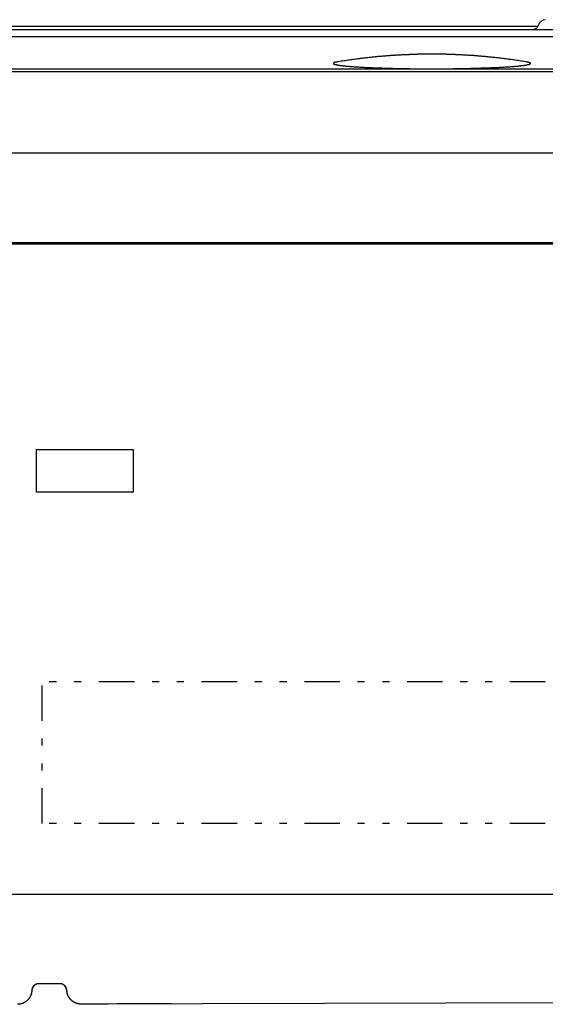
# Model space of a CAD drawing. Extents: x 36 to 406, y 33 to 265.
# Drawn here: x 131 to 138, y 74 to 88 of the extents above; entities that cross this region are included whole.
import ezdxf

# ---------------------------------------------------------------- set-up
doc = ezdxf.new("R2010")
doc.units = 0
doc.linetypes.add('DIVIDE', pattern=[1.25, 0.5, -0.25, 0, -0.25, 0, -0.25])
doc.layers.get('0').update_dxf_attribs({"linetype": 'CONTINUOUS'})

msp = doc.modelspace()

# ---------------------------------------------------------------- linework, layer by layer
at = {"linetype": 'CONTINUOUS'}
for p, q in [((109.624, 88.149), (138.121, 88.149)), ((138.12, 88.147), (138.114, 88.137)), ((138.125, 88.159), (138.12, 88.147)), ((138.128, 88.167), (138.125, 88.159)), ((163.624, 88.097), (54.624, 88.097)), ((138.063, 88.099), (138.055, 88.097)), ((138.072, 88.103), (138.063, 88.099)), ((138.081, 88.107), (138.072, 88.103)), ((138.09, 88.113), (138.081, 88.107)), ((138.098, 88.12), (138.09, 88.113)), ((138.107, 88.128), (138.098, 88.12)), ((138.114, 88.137), (138.107, 88.128)), ((163.584, 87.995), (54.664, 87.995)), ((52.339, 87.506), (165.909, 87.506)), ((54.624, 87.547), (163.624, 87.547)), ((52.324, 86.36), (165.924, 86.36)), ((168.888, 85.089), (49.36, 85.089)), ((159.604, 85.069), (58.644, 85.069)), ((131.041, 81.569), (131.041, 82.169)), ((131.041, 82.169), (132.407, 82.169)), ((132.407, 82.169), (132.407, 81.569)), ((132.407, 81.569), (131.041, 81.569)), ((168.924, 75.889), (49.324, 75.889)), ((130.976, 74.53), (130.974, 74.507)), ((131.372, 74.627), (131.076, 74.627)), ((131.475, 74.506), (131.472, 74.531)), ((131.672, 74.34), (131.649, 74.341)), ((138.847, 74.358), (131.672, 74.34))]:
    msp.add_line(p, q, dxfattribs=at)
at = {"linetype": 'DIVIDE'}
for p, q in [((131.124, 76.889), (131.124, 78.889)), ((141.124, 78.889), (131.124, 78.889)), ((141.124, 76.889), (131.124, 76.889))]:
    msp.add_line(p, q, dxfattribs=at)
at = {"linetype": 'CONTINUOUS'}
for points in [[(136.624, 87.752), (136.616, 87.752), (136.609, 87.752), (136.609, 87.752), (136.601, 87.752), (136.594, 87.752), (136.594, 87.752), (136.587, 87.752), (136.579, 87.752), (136.579, 87.752), (136.572, 87.752), (136.564, 87.752), (136.564, 87.752), (136.557, 87.752), (136.549, 87.752), (136.549, 87.752), (136.542, 87.752), (136.534, 87.752), (136.534, 87.752), (136.527, 87.751), (136.519, 87.751), (136.519, 87.751), (136.512, 87.751), (136.504, 87.751), (136.504, 87.751), (136.497, 87.751), (136.489, 87.751), (136.489, 87.751), (136.482, 87.751), (136.474, 87.751), (136.474, 87.751), (136.467, 87.751), (136.459, 87.75), (136.459, 87.75), (136.452, 87.75), (136.444, 87.75), (136.444, 87.75), (136.437, 87.75), (136.429, 87.75), (136.429, 87.75), (136.421, 87.75), (136.414, 87.749), (136.414, 87.749), (136.406, 87.749), (136.399, 87.749), (136.399, 87.749), (136.391, 87.749), (136.383, 87.748), (136.383, 87.748), (136.375, 87.748), (136.368, 87.748), (136.368, 87.748), (136.36, 87.748), (136.352, 87.748), (136.352, 87.748), (136.344, 87.747), (136.336, 87.747), (136.336, 87.747), (136.329, 87.747), (136.321, 87.746), (136.321, 87.746), (136.313, 87.746), (136.304, 87.746), (136.304, 87.746), (136.296, 87.745), (136.288, 87.745), (136.288, 87.745), (136.28, 87.745), (136.271, 87.744), (136.271, 87.744), (136.263, 87.744), (136.255, 87.744), (136.255, 87.744), (136.247, 87.743), (136.238, 87.743), (136.238, 87.743), (136.229, 87.743), (136.22, 87.742), (136.22, 87.742), (136.211, 87.742), (136.203, 87.741), (136.203, 87.741), (136.194, 87.741), (136.185, 87.74), (136.185, 87.74), (136.176, 87.74), (136.167, 87.739), (136.167, 87.739), (136.158, 87.739), (136.149, 87.738), (136.149, 87.738), (136.139, 87.738), (136.129, 87.737), (136.129, 87.737), (136.119, 87.737), (136.109, 87.736), (136.109, 87.736), (136.099, 87.735), (136.09, 87.735), (136.09, 87.735), (136.08, 87.734), (136.07, 87.733), (136.07, 87.733), (136.06, 87.733), (136.05, 87.732), (136.05, 87.732), (136.039, 87.731), (136.027, 87.73), (136.027, 87.73), (136.016, 87.73), (136.005, 87.729), (136.005, 87.729), (135.994, 87.728), (135.982, 87.727), (135.982, 87.727), (135.971, 87.726), (135.96, 87.725), (135.96, 87.725), (135.949, 87.724), (135.938, 87.723), (135.938, 87.723), (135.925, 87.722), (135.912, 87.721), (135.912, 87.721), (135.899, 87.72), (135.886, 87.719), (135.886, 87.719), (135.873, 87.718), (135.86, 87.717), (135.86, 87.717), (135.847, 87.715), (135.835, 87.714), (135.835, 87.714), (135.822, 87.713), (135.809, 87.712), (135.809, 87.712), (135.794, 87.71), (135.779, 87.709), (135.779, 87.709), (135.765, 87.707), (135.75, 87.705), (135.75, 87.705), (135.736, 87.704), (135.721, 87.702), (135.721, 87.702), (135.706, 87.701), (135.692, 87.699), (135.692, 87.699), (135.677, 87.697), (135.662, 87.696), (135.662, 87.696), (135.646, 87.694), (135.629, 87.692), (135.629, 87.692), (135.612, 87.689), (135.595, 87.687), (135.595, 87.687), (135.578, 87.685), (135.561, 87.683), (135.561, 87.683), (135.544, 87.681), (135.528, 87.679), (135.528, 87.679), (135.511, 87.676), (135.494, 87.674), (135.494, 87.674), (135.475, 87.671), (135.456, 87.669), (135.456, 87.669), (135.437, 87.666), (135.418, 87.663), (135.418, 87.663), (135.399, 87.66), (135.38, 87.657), (135.38, 87.657), (135.36, 87.654), (135.341, 87.651), (135.341, 87.651), (135.322, 87.648), (135.303, 87.645)], [(137.944, 87.645), (137.924, 87.649), (137.903, 87.652), (137.903, 87.652), (137.883, 87.655), (137.862, 87.658), (137.862, 87.658), (137.842, 87.661), (137.821, 87.664), (137.821, 87.664), (137.801, 87.667), (137.78, 87.67), (137.78, 87.67), (137.759, 87.673), (137.739, 87.676), (137.739, 87.676), (137.72, 87.679), (137.703, 87.681), (137.703, 87.681), (137.685, 87.683), (137.667, 87.686), (137.667, 87.686), (137.649, 87.688), (137.631, 87.69), (137.631, 87.69), (137.613, 87.692), (137.595, 87.695), (137.595, 87.695), (137.577, 87.697), (137.559, 87.699), (137.559, 87.699), (137.543, 87.701), (137.528, 87.702), (137.528, 87.702), (137.512, 87.704), (137.496, 87.706), (137.496, 87.706), (137.48, 87.707), (137.465, 87.709), (137.465, 87.709), (137.449, 87.711), (137.433, 87.712), (137.433, 87.712), (137.417, 87.714), (137.402, 87.715), (137.402, 87.715), (137.388, 87.716), (137.374, 87.718), (137.374, 87.718), (137.361, 87.719), (137.347, 87.72), (137.347, 87.72), (137.333, 87.721), (137.32, 87.723), (137.32, 87.723), (137.306, 87.724), (137.292, 87.725), (137.292, 87.725), (137.278, 87.726), (137.265, 87.727), (137.265, 87.727), (137.253, 87.728), (137.241, 87.729), (137.241, 87.729), (137.23, 87.73), (137.218, 87.731), (137.218, 87.731), (137.206, 87.731), (137.194, 87.732), (137.194, 87.732), (137.182, 87.733), (137.17, 87.734), (137.17, 87.734), (137.158, 87.735), (137.146, 87.735), (137.146, 87.735), (137.136, 87.736), (137.126, 87.737), (137.126, 87.737), (137.115, 87.737), (137.105, 87.738), (137.105, 87.738), (137.095, 87.739), (137.084, 87.739), (137.084, 87.739), (137.074, 87.74), (137.064, 87.74), (137.064, 87.74), (137.053, 87.741), (137.043, 87.741), (137.043, 87.741), (137.033, 87.742), (137.024, 87.742), (137.024, 87.742), (137.015, 87.743), (137.006, 87.743), (137.006, 87.743), (136.996, 87.744), (136.987, 87.744), (136.987, 87.744), (136.978, 87.744), (136.969, 87.745), (136.969, 87.745), (136.959, 87.745), (136.95, 87.746), (136.95, 87.746), (136.941, 87.746), (136.933, 87.746), (136.933, 87.746), (136.924, 87.747), (136.916, 87.747), (136.916, 87.747), (136.907, 87.747), (136.899, 87.747), (136.899, 87.747), (136.89, 87.748), (136.882, 87.748), (136.882, 87.748), (136.873, 87.748), (136.864, 87.748), (136.864, 87.748), (136.856, 87.749), (136.848, 87.749), (136.848, 87.749), (136.84, 87.749), (136.832, 87.749), (136.832, 87.749), (136.824, 87.75), (136.815, 87.75), (136.815, 87.75), (136.807, 87.75), (136.799, 87.75), (136.799, 87.75), (136.791, 87.75), (136.783, 87.75), (136.783, 87.75), (136.775, 87.751), (136.767, 87.751), (136.767, 87.751), (136.759, 87.751), (136.751, 87.751), (136.751, 87.751), (136.743, 87.751), (136.735, 87.751), (136.735, 87.751), (136.727, 87.751), (136.719, 87.751), (136.719, 87.751), (136.711, 87.752), (136.703, 87.752), (136.703, 87.752), (136.695, 87.752), (136.687, 87.752), (136.687, 87.752), (136.679, 87.752), (136.671, 87.752), (136.671, 87.752), (136.664, 87.752), (136.656, 87.752), (136.656, 87.752), (136.648, 87.752), (136.64, 87.752), (136.64, 87.752), (136.632, 87.752), (136.624, 87.752)], [(135.302, 87.645), (135.298, 87.644), (135.294, 87.643), (135.294, 87.643), (135.29, 87.642), (135.286, 87.641), (135.286, 87.641), (135.282, 87.64), (135.278, 87.64), (135.278, 87.64), (135.274, 87.639), (135.27, 87.638), (135.27, 87.638), (135.266, 87.637), (135.261, 87.637), (135.261, 87.637), (135.258, 87.637), (135.256, 87.636), (135.256, 87.636), (135.253, 87.636), (135.25, 87.635), (135.25, 87.635), (135.247, 87.635), (135.244, 87.634), (135.244, 87.634), (135.242, 87.633), (135.24, 87.631), (135.24, 87.631), (135.238, 87.629), (135.236, 87.627), (135.236, 87.627), (135.236, 87.626), (135.235, 87.625), (135.235, 87.625), (135.235, 87.625), (135.235, 87.623), (135.235, 87.623), (135.234, 87.622), (135.234, 87.621), (135.234, 87.621), (135.234, 87.62), (135.234, 87.619), (135.234, 87.619), (135.234, 87.619), (135.234, 87.618), (135.234, 87.618), (135.235, 87.616), (135.236, 87.614), (135.236, 87.614), (135.238, 87.613), (135.24, 87.612), (135.24, 87.612), (135.242, 87.611), (135.244, 87.61), (135.244, 87.61), (135.247, 87.609), (135.25, 87.609), (135.25, 87.609), (135.252, 87.608), (135.255, 87.608), (135.255, 87.608), (135.26, 87.607), (135.265, 87.606), (135.265, 87.606), (135.27, 87.605), (135.274, 87.604), (135.274, 87.604), (135.279, 87.603), (135.283, 87.602), (135.283, 87.602), (135.287, 87.601), (135.291, 87.6), (135.291, 87.6), (135.295, 87.599), (135.299, 87.599)], [(135.299, 87.599), (135.3, 87.598), (135.301, 87.598), (135.301, 87.598), (135.302, 87.598), (135.303, 87.598), (135.303, 87.598), (135.303, 87.598), (135.304, 87.598), (135.304, 87.598), (135.305, 87.597), (135.306, 87.597), (135.306, 87.597), (135.307, 87.597), (135.308, 87.597)], [(135.303, 87.645), (135.303, 87.645), (135.303, 87.645), (135.303, 87.645), (135.303, 87.645), (135.303, 87.645), (135.303, 87.645), (135.303, 87.645), (135.303, 87.645), (135.303, 87.645), (135.303, 87.645), (135.302, 87.645), (135.302, 87.645), (135.302, 87.645), (135.302, 87.645)], [(135.308, 87.597), (135.313, 87.596), (135.319, 87.595), (135.319, 87.595), (135.325, 87.594), (135.33, 87.593), (135.33, 87.593), (135.336, 87.593), (135.342, 87.592), (135.342, 87.592), (135.348, 87.591), (135.353, 87.591), (135.353, 87.591), (135.359, 87.59), (135.365, 87.59), (135.365, 87.59), (135.373, 87.589), (135.383, 87.588), (135.383, 87.588), (135.391, 87.587), (135.4, 87.586), (135.4, 87.586), (135.409, 87.585), (135.417, 87.584), (135.417, 87.584), (135.426, 87.583), (135.435, 87.583), (135.435, 87.583), (135.443, 87.582), (135.452, 87.581), (135.452, 87.581), (135.462, 87.58), (135.473, 87.579), (135.473, 87.579), (135.484, 87.578), (135.494, 87.578), (135.494, 87.578), (135.505, 87.577), (135.516, 87.576), (135.516, 87.576), (135.526, 87.575), (135.537, 87.575), (135.537, 87.575), (135.548, 87.574), (135.558, 87.573), (135.558, 87.573), (135.57, 87.572), (135.582, 87.572), (135.582, 87.572), (135.594, 87.571), (135.606, 87.57), (135.606, 87.57), (135.617, 87.57), (135.629, 87.569), (135.629, 87.569), (135.641, 87.568), (135.653, 87.568), (135.653, 87.568), (135.665, 87.567), (135.676, 87.566)], [(136.935, 87.548), (136.943, 87.548), (136.951, 87.548), (136.951, 87.548), (136.959, 87.549), (136.967, 87.549), (136.967, 87.549), (136.975, 87.549), (136.983, 87.549), (136.983, 87.549), (136.991, 87.549), (136.999, 87.549), (136.999, 87.549), (137.006, 87.549), (137.015, 87.549), (137.015, 87.549), (137.027, 87.55), (137.04, 87.55), (137.04, 87.55), (137.052, 87.55), (137.064, 87.55), (137.064, 87.55), (137.076, 87.55), (137.089, 87.551), (137.089, 87.551), (137.101, 87.551), (137.113, 87.551), (137.113, 87.551), (137.125, 87.551), (137.138, 87.552), (137.138, 87.552), (137.151, 87.552), (137.164, 87.552), (137.164, 87.552), (137.177, 87.553), (137.191, 87.553), (137.191, 87.553), (137.204, 87.553), (137.217, 87.554), (137.217, 87.554), (137.23, 87.554), (137.243, 87.554), (137.243, 87.554), (137.256, 87.555), (137.27, 87.555), (137.27, 87.555), (137.283, 87.555), (137.297, 87.556), (137.297, 87.556), (137.311, 87.556), (137.325, 87.557), (137.325, 87.557), (137.338, 87.557), (137.352, 87.557), (137.352, 87.557), (137.366, 87.558), (137.38, 87.558), (137.38, 87.558), (137.394, 87.559), (137.407, 87.559), (137.407, 87.559), (137.421, 87.56), (137.435, 87.56), (137.435, 87.56), (137.448, 87.561), (137.462, 87.562), (137.462, 87.562), (137.475, 87.562), (137.489, 87.563), (137.489, 87.563), (137.502, 87.563), (137.516, 87.564), (137.516, 87.564), (137.53, 87.564), (137.543, 87.565), (137.543, 87.565), (137.556, 87.566), (137.568, 87.566), (137.568, 87.566), (137.581, 87.567), (137.594, 87.568), (137.594, 87.568), (137.606, 87.568), (137.619, 87.569), (137.619, 87.569), (137.631, 87.57), (137.644, 87.57), (137.644, 87.57), (137.657, 87.571), (137.669, 87.572), (137.669, 87.572), (137.68, 87.573), (137.691, 87.573), (137.691, 87.573), (137.702, 87.574), (137.713, 87.575), (137.713, 87.575), (137.724, 87.575), (137.735, 87.576), (137.735, 87.576), (137.746, 87.577), (137.757, 87.578), (137.757, 87.578), (137.768, 87.579), (137.779, 87.58), (137.779, 87.58), (137.788, 87.58), (137.797, 87.581), (137.797, 87.581), (137.806, 87.582), (137.815, 87.583), (137.815, 87.583), (137.824, 87.584), (137.833, 87.585), (137.833, 87.585), (137.842, 87.585), (137.851, 87.586), (137.851, 87.586), (137.861, 87.587), (137.869, 87.588), (137.869, 87.588), (137.875, 87.589), (137.88, 87.589), (137.88, 87.589), (137.885, 87.59), (137.891, 87.59), (137.891, 87.59), (137.896, 87.591), (137.901, 87.591), (137.901, 87.591), (137.906, 87.592), (137.912, 87.593), (137.912, 87.593), (137.917, 87.593), (137.922, 87.594)], [(137.922, 87.594), (137.924, 87.594), (137.926, 87.595), (137.926, 87.595), (137.927, 87.595), (137.929, 87.595), (137.929, 87.595), (137.931, 87.595), (137.932, 87.596), (137.932, 87.596), (137.934, 87.596), (137.936, 87.596), (137.936, 87.596), (137.937, 87.597), (137.939, 87.597)], [(137.939, 87.597), (137.939, 87.597), (137.939, 87.597), (137.939, 87.597), (137.939, 87.597), (137.94, 87.597), (137.94, 87.597), (137.94, 87.597), (137.94, 87.597), (137.94, 87.597), (137.94, 87.597), (137.94, 87.597), (137.94, 87.597), (137.94, 87.597), (137.941, 87.597)], [(137.941, 87.597), (137.945, 87.598), (137.949, 87.599), (137.949, 87.599), (137.954, 87.6), (137.958, 87.601), (137.958, 87.601), (137.963, 87.602), (137.967, 87.603), (137.967, 87.603), (137.972, 87.604), (137.977, 87.605), (137.977, 87.605), (137.982, 87.606), (137.986, 87.606), (137.986, 87.606), (137.99, 87.607), (137.992, 87.607), (137.992, 87.607), (137.995, 87.607), (137.998, 87.608), (137.998, 87.608), (138.001, 87.609), (138.004, 87.609), (138.004, 87.609), (138.006, 87.611), (138.008, 87.612), (138.008, 87.612), (138.01, 87.614), (138.012, 87.616), (138.012, 87.616), (138.012, 87.617), (138.013, 87.618), (138.013, 87.618), (138.013, 87.619), (138.013, 87.62), (138.013, 87.62), (138.014, 87.621), (138.014, 87.622), (138.014, 87.622), (138.014, 87.623), (138.014, 87.624), (138.014, 87.624), (138.014, 87.625), (138.014, 87.626), (138.014, 87.626), (138.013, 87.627), (138.012, 87.629), (138.012, 87.629), (138.01, 87.63), (138.008, 87.631), (138.008, 87.631), (138.006, 87.632), (138.003, 87.633), (138.003, 87.633), (138.001, 87.634), (137.998, 87.634), (137.998, 87.634), (137.996, 87.635), (137.993, 87.635), (137.993, 87.635), (137.988, 87.636), (137.983, 87.637), (137.983, 87.637), (137.978, 87.638), (137.973, 87.639), (137.973, 87.639), (137.969, 87.64), (137.965, 87.641), (137.965, 87.641), (137.961, 87.642), (137.957, 87.643), (137.957, 87.643), (137.952, 87.644), (137.949, 87.645), (137.949, 87.645), (137.948, 87.645), (137.948, 87.645), (137.948, 87.645), (137.948, 87.645), (137.948, 87.645), (137.948, 87.645), (137.947, 87.645), (137.947, 87.645), (137.947, 87.645), (137.947, 87.645), (137.947, 87.645), (137.947, 87.645), (137.946, 87.645), (137.946, 87.645)], [(137.946, 87.645), (137.946, 87.645), (137.946, 87.645), (137.946, 87.645), (137.946, 87.645), (137.946, 87.645), (137.946, 87.645), (137.945, 87.645), (137.945, 87.645), (137.945, 87.645), (137.945, 87.645), (137.945, 87.645), (137.945, 87.645), (137.945, 87.645), (137.945, 87.645)], [(135.676, 87.566), (135.677, 87.566), (135.678, 87.566), (135.678, 87.566), (135.678, 87.566), (135.679, 87.566), (135.679, 87.566), (135.679, 87.566), (135.68, 87.566), (135.68, 87.566), (135.68, 87.566), (135.681, 87.566), (135.681, 87.566), (135.681, 87.566), (135.682, 87.566)], [(135.682, 87.566), (135.695, 87.566), (135.709, 87.565), (135.709, 87.565), (135.723, 87.564), (135.736, 87.564), (135.736, 87.564), (135.75, 87.563), (135.763, 87.562), (135.763, 87.562), (135.777, 87.562), (135.79, 87.561), (135.79, 87.561), (135.804, 87.561), (135.817, 87.56), (135.817, 87.56), (135.831, 87.56), (135.845, 87.559), (135.845, 87.559), (135.859, 87.559), (135.873, 87.558), (135.873, 87.558), (135.887, 87.558), (135.901, 87.557), (135.901, 87.557), (135.915, 87.557), (135.929, 87.556), (135.929, 87.556), (135.943, 87.556), (135.957, 87.556), (135.957, 87.556), (135.971, 87.555), (135.984, 87.555), (135.984, 87.555), (135.998, 87.554), (136.012, 87.554), (136.012, 87.554), (136.025, 87.554), (136.039, 87.553), (136.039, 87.553), (136.052, 87.553), (136.066, 87.553), (136.066, 87.553), (136.079, 87.552), (136.093, 87.552), (136.093, 87.552), (136.106, 87.552), (136.118, 87.551), (136.118, 87.551), (136.131, 87.551), (136.143, 87.551), (136.143, 87.551), (136.156, 87.551), (136.169, 87.55), (136.169, 87.55), (136.181, 87.55), (136.194, 87.55), (136.194, 87.55), (136.207, 87.55), (136.219, 87.55), (136.219, 87.55), (136.229, 87.549), (136.238, 87.549), (136.238, 87.549), (136.247, 87.549), (136.257, 87.549), (136.257, 87.549), (136.266, 87.549), (136.275, 87.549), (136.275, 87.549), (136.284, 87.549), (136.294, 87.548), (136.294, 87.548), (136.303, 87.548), (136.312, 87.548)], [(130.976, 74.53), (130.976, 74.527), (130.975, 74.524), (130.975, 74.524), (130.975, 74.521), (130.975, 74.518), (130.975, 74.518), (130.975, 74.515), (130.974, 74.511), (130.974, 74.511), (130.974, 74.508), (130.973, 74.505), (130.973, 74.505), (130.973, 74.502), (130.972, 74.499)], [(130.981, 74.558), (130.98, 74.557), (130.98, 74.556), (130.98, 74.556), (130.98, 74.555), (130.979, 74.554), (130.979, 74.554), (130.979, 74.553), (130.979, 74.552), (130.979, 74.552), (130.979, 74.551), (130.979, 74.551), (130.979, 74.551), (130.978, 74.55), (130.978, 74.549), (130.978, 74.549), (130.978, 74.547), (130.977, 74.545), (130.977, 74.545), (130.977, 74.543), (130.977, 74.541), (130.977, 74.541), (130.977, 74.54), (130.976, 74.538), (130.976, 74.538), (130.976, 74.536), (130.976, 74.534), (130.976, 74.534), (130.976, 74.532), (130.976, 74.53)], [(130.982, 74.562), (130.982, 74.562), (130.982, 74.561), (130.982, 74.561), (130.982, 74.561), (130.981, 74.56), (130.981, 74.56), (130.981, 74.56), (130.981, 74.56), (130.981, 74.56), (130.981, 74.559), (130.981, 74.559), (130.981, 74.559), (130.981, 74.558), (130.981, 74.558)], [(130.995, 74.586), (130.994, 74.585), (130.994, 74.585), (130.994, 74.585), (130.994, 74.584), (130.993, 74.584), (130.993, 74.584), (130.993, 74.583), (130.993, 74.583), (130.993, 74.583), (130.992, 74.582), (130.992, 74.582), (130.992, 74.582), (130.992, 74.581), (130.991, 74.581), (130.991, 74.581), (130.99, 74.579), (130.99, 74.578), (130.99, 74.578), (130.989, 74.576), (130.988, 74.575), (130.988, 74.575), (130.987, 74.573), (130.986, 74.572), (130.986, 74.572), (130.986, 74.57), (130.985, 74.569), (130.985, 74.569), (130.984, 74.567), (130.983, 74.566), (130.983, 74.566), (130.983, 74.565), (130.983, 74.565), (130.983, 74.565), (130.983, 74.565), (130.983, 74.564), (130.983, 74.564), (130.983, 74.564), (130.983, 74.564), (130.983, 74.564), (130.983, 74.563), (130.982, 74.563), (130.982, 74.563), (130.982, 74.563), (130.982, 74.562)], [(130.997, 74.589), (130.997, 74.589), (130.997, 74.588), (130.997, 74.588), (130.996, 74.588), (130.996, 74.588), (130.996, 74.588), (130.996, 74.587), (130.996, 74.587), (130.996, 74.587), (130.995, 74.587), (130.995, 74.586), (130.995, 74.586), (130.995, 74.586), (130.995, 74.586)], [(131.017, 74.608), (131.016, 74.608), (131.016, 74.607), (131.016, 74.607), (131.015, 74.607), (131.014, 74.606), (131.014, 74.606), (131.014, 74.605), (131.013, 74.605), (131.013, 74.605), (131.012, 74.604), (131.012, 74.604), (131.012, 74.604), (131.011, 74.603), (131.01, 74.603), (131.01, 74.603), (131.009, 74.602), (131.008, 74.601), (131.008, 74.601), (131.007, 74.6), (131.006, 74.599), (131.006, 74.599), (131.005, 74.598), (131.004, 74.597), (131.004, 74.597), (131.003, 74.596), (131.002, 74.595), (131.002, 74.595), (131.001, 74.594), (131.001, 74.593), (131.001, 74.593), (131, 74.593), (131, 74.592), (131, 74.592), (131, 74.592), (130.999, 74.591), (130.999, 74.591), (130.999, 74.591), (130.999, 74.591), (130.999, 74.591), (130.998, 74.59), (130.998, 74.59), (130.998, 74.59), (130.998, 74.59), (130.997, 74.589)], [(131.019, 74.609), (131.019, 74.609), (131.018, 74.609), (131.018, 74.609), (131.018, 74.609), (131.018, 74.609), (131.018, 74.609), (131.018, 74.609), (131.018, 74.609), (131.018, 74.609), (131.017, 74.608), (131.017, 74.608), (131.017, 74.608), (131.017, 74.608), (131.017, 74.608)], [(131.045, 74.622), (131.044, 74.622), (131.043, 74.622), (131.043, 74.622), (131.043, 74.622), (131.042, 74.621), (131.042, 74.621), (131.042, 74.621), (131.041, 74.621), (131.041, 74.621), (131.041, 74.621), (131.04, 74.621), (131.04, 74.621), (131.04, 74.62), (131.039, 74.62), (131.039, 74.62), (131.038, 74.62), (131.037, 74.619), (131.037, 74.619), (131.036, 74.619), (131.035, 74.619), (131.035, 74.619), (131.034, 74.618), (131.033, 74.618), (131.033, 74.618), (131.033, 74.617), (131.032, 74.617), (131.032, 74.617), (131.031, 74.616), (131.03, 74.616), (131.03, 74.616), (131.029, 74.615), (131.028, 74.615), (131.028, 74.615), (131.027, 74.614), (131.026, 74.614), (131.026, 74.614), (131.025, 74.613), (131.024, 74.613), (131.024, 74.613), (131.023, 74.612), (131.022, 74.612), (131.022, 74.612), (131.021, 74.611), (131.02, 74.61), (131.02, 74.61), (131.02, 74.61), (131.02, 74.61), (131.02, 74.61), (131.02, 74.61), (131.02, 74.61), (131.02, 74.61), (131.02, 74.61), (131.019, 74.61), (131.019, 74.61), (131.019, 74.61), (131.019, 74.609), (131.019, 74.609), (131.019, 74.609), (131.019, 74.609)], [(131.076, 74.627), (131.075, 74.627), (131.074, 74.627), (131.074, 74.627), (131.073, 74.627), (131.072, 74.627), (131.072, 74.627), (131.071, 74.627), (131.07, 74.627), (131.07, 74.627), (131.069, 74.627), (131.068, 74.627), (131.068, 74.627), (131.067, 74.627), (131.066, 74.627), (131.066, 74.627), (131.065, 74.627), (131.064, 74.626), (131.064, 74.626), (131.063, 74.626), (131.062, 74.626), (131.062, 74.626), (131.061, 74.626), (131.06, 74.626), (131.06, 74.626), (131.06, 74.626), (131.059, 74.626), (131.059, 74.626), (131.058, 74.625), (131.057, 74.625), (131.057, 74.625), (131.056, 74.625), (131.055, 74.625), (131.055, 74.625), (131.054, 74.625), (131.053, 74.625), (131.053, 74.625), (131.052, 74.624), (131.051, 74.624), (131.051, 74.624), (131.051, 74.624), (131.05, 74.624), (131.05, 74.624), (131.049, 74.623), (131.048, 74.623), (131.048, 74.623), (131.048, 74.623), (131.047, 74.623), (131.047, 74.623), (131.047, 74.623), (131.047, 74.623), (131.047, 74.623), (131.046, 74.623), (131.046, 74.623), (131.046, 74.623), (131.046, 74.622), (131.045, 74.622), (131.045, 74.622), (131.045, 74.622), (131.045, 74.622)], [(131.4, 74.623), (131.399, 74.624), (131.398, 74.624), (131.398, 74.624), (131.397, 74.624), (131.396, 74.624), (131.396, 74.624), (131.395, 74.625), (131.394, 74.625), (131.394, 74.625), (131.393, 74.625), (131.392, 74.625), (131.392, 74.625), (131.391, 74.625), (131.39, 74.626), (131.39, 74.626), (131.388, 74.626), (131.386, 74.626), (131.386, 74.626), (131.384, 74.626), (131.383, 74.627), (131.383, 74.627), (131.381, 74.627), (131.379, 74.627), (131.379, 74.627), (131.377, 74.627), (131.376, 74.627), (131.376, 74.627), (131.374, 74.627), (131.372, 74.627)], [(131.404, 74.622), (131.403, 74.622), (131.403, 74.622), (131.403, 74.622), (131.403, 74.622), (131.402, 74.623), (131.402, 74.623), (131.402, 74.623), (131.401, 74.623), (131.401, 74.623), (131.401, 74.623), (131.4, 74.623), (131.4, 74.623), (131.4, 74.623), (131.4, 74.623)], [(131.427, 74.61), (131.427, 74.611), (131.426, 74.611), (131.426, 74.611), (131.426, 74.611), (131.425, 74.612), (131.425, 74.612), (131.425, 74.612), (131.424, 74.612), (131.424, 74.612), (131.424, 74.613), (131.423, 74.613), (131.423, 74.613), (131.423, 74.613), (131.422, 74.614), (131.422, 74.614), (131.421, 74.614), (131.419, 74.615), (131.419, 74.615), (131.418, 74.616), (131.416, 74.617), (131.416, 74.617), (131.414, 74.618), (131.413, 74.618), (131.413, 74.618), (131.411, 74.619), (131.41, 74.62), (131.41, 74.62), (131.408, 74.621), (131.406, 74.621), (131.406, 74.621), (131.406, 74.621), (131.406, 74.621), (131.406, 74.621), (131.406, 74.621), (131.405, 74.621), (131.405, 74.621), (131.405, 74.622), (131.405, 74.622), (131.405, 74.622), (131.405, 74.622), (131.404, 74.622), (131.404, 74.622), (131.404, 74.622), (131.404, 74.622)], [(131.432, 74.608), (131.431, 74.608), (131.431, 74.608), (131.431, 74.608), (131.43, 74.608), (131.43, 74.609), (131.43, 74.609), (131.43, 74.609), (131.429, 74.609), (131.429, 74.609), (131.429, 74.61), (131.428, 74.61), (131.428, 74.61), (131.428, 74.61), (131.427, 74.61)], [(131.45, 74.589), (131.45, 74.59), (131.45, 74.59), (131.45, 74.59), (131.45, 74.59), (131.449, 74.591), (131.449, 74.591), (131.449, 74.591), (131.449, 74.591), (131.449, 74.591), (131.448, 74.592), (131.448, 74.592), (131.448, 74.592), (131.448, 74.592), (131.448, 74.593), (131.448, 74.593), (131.447, 74.594), (131.445, 74.595), (131.445, 74.595), (131.444, 74.596), (131.443, 74.597), (131.443, 74.597), (131.442, 74.599), (131.441, 74.6), (131.441, 74.6), (131.44, 74.601), (131.438, 74.602), (131.438, 74.602), (131.437, 74.603), (131.436, 74.604), (131.436, 74.604), (131.435, 74.605), (131.435, 74.605), (131.435, 74.605), (131.435, 74.605), (131.434, 74.605), (131.434, 74.605), (131.434, 74.606), (131.433, 74.606), (131.433, 74.606), (131.433, 74.607), (131.432, 74.607), (131.432, 74.607), (131.432, 74.607), (131.432, 74.608)], [(131.453, 74.586), (131.453, 74.586), (131.452, 74.587), (131.452, 74.587), (131.452, 74.587), (131.452, 74.587), (131.452, 74.587), (131.452, 74.588), (131.451, 74.588), (131.451, 74.588), (131.451, 74.588), (131.451, 74.589), (131.451, 74.589), (131.451, 74.589), (131.45, 74.589)], [(131.466, 74.563), (131.465, 74.563), (131.465, 74.564), (131.465, 74.564), (131.465, 74.564), (131.465, 74.565), (131.465, 74.565), (131.465, 74.565), (131.464, 74.566), (131.464, 74.566), (131.464, 74.566), (131.464, 74.567), (131.464, 74.567), (131.464, 74.567), (131.464, 74.568), (131.464, 74.568), (131.463, 74.569), (131.462, 74.57), (131.462, 74.57), (131.462, 74.572), (131.461, 74.573), (131.461, 74.573), (131.46, 74.574), (131.46, 74.575), (131.46, 74.575), (131.459, 74.577), (131.458, 74.578), (131.458, 74.578), (131.457, 74.579), (131.457, 74.58), (131.457, 74.58), (131.456, 74.581), (131.456, 74.582), (131.456, 74.582), (131.456, 74.582), (131.455, 74.583), (131.455, 74.583), (131.455, 74.583), (131.454, 74.584), (131.454, 74.584), (131.454, 74.584), (131.454, 74.585), (131.454, 74.585), (131.453, 74.586), (131.453, 74.586)], [(131.467, 74.56), (131.467, 74.56), (131.466, 74.56), (131.466, 74.56), (131.466, 74.561), (131.466, 74.561), (131.466, 74.561), (131.466, 74.561), (131.466, 74.562), (131.466, 74.562), (131.466, 74.562), (131.466, 74.562), (131.466, 74.562), (131.466, 74.563), (131.466, 74.563)], [(131.472, 74.531), (131.472, 74.533), (131.472, 74.534), (131.472, 74.534), (131.472, 74.535), (131.472, 74.536), (131.472, 74.536), (131.472, 74.537), (131.472, 74.538), (131.472, 74.538), (131.471, 74.539), (131.471, 74.541), (131.471, 74.541), (131.471, 74.542), (131.471, 74.543), (131.471, 74.543), (131.471, 74.544), (131.471, 74.545), (131.471, 74.545), (131.47, 74.546), (131.47, 74.548), (131.47, 74.548), (131.47, 74.549), (131.469, 74.55), (131.469, 74.55), (131.469, 74.551), (131.469, 74.553), (131.469, 74.553), (131.469, 74.554), (131.468, 74.555), (131.468, 74.555), (131.468, 74.556), (131.468, 74.556), (131.468, 74.556), (131.468, 74.556), (131.468, 74.557), (131.468, 74.557), (131.467, 74.557), (131.467, 74.558), (131.467, 74.558), (131.467, 74.558), (131.467, 74.559), (131.467, 74.559), (131.467, 74.559), (131.467, 74.56)], [(131.476, 74.498), (131.476, 74.502), (131.475, 74.505), (131.475, 74.505), (131.474, 74.508), (131.474, 74.512), (131.474, 74.512), (131.473, 74.515), (131.473, 74.518), (131.473, 74.518), (131.473, 74.521), (131.472, 74.525), (131.472, 74.525), (131.472, 74.528), (131.472, 74.531)], [(130.897, 74.378), (130.897, 74.378), (130.896, 74.377), (130.896, 74.377), (130.895, 74.377), (130.895, 74.376), (130.895, 74.376), (130.894, 74.376), (130.893, 74.375), (130.893, 74.375), (130.893, 74.375), (130.892, 74.374), (130.892, 74.374), (130.891, 74.374), (130.891, 74.373)], [(130.932, 74.412), (130.932, 74.412), (130.932, 74.411), (130.932, 74.411), (130.931, 74.411), (130.931, 74.411), (130.931, 74.411), (130.931, 74.411), (130.931, 74.411), (130.931, 74.411), (130.931, 74.41), (130.93, 74.41), (130.93, 74.41), (130.931, 74.41), (130.93, 74.41), (130.93, 74.41), (130.928, 74.407), (130.924, 74.403), (130.924, 74.403), (130.921, 74.4), (130.918, 74.397), (130.918, 74.397), (130.915, 74.394), (130.912, 74.391), (130.912, 74.391), (130.909, 74.388), (130.906, 74.385), (130.906, 74.385), (130.902, 74.382), (130.899, 74.379), (130.899, 74.379), (130.898, 74.379), (130.898, 74.379), (130.898, 74.379), (130.898, 74.379), (130.898, 74.379), (130.898, 74.379), (130.898, 74.379), (130.898, 74.379), (130.898, 74.379), (130.898, 74.379), (130.898, 74.378), (130.898, 74.378), (130.898, 74.378), (130.897, 74.378)], [(130.939, 74.422), (130.939, 74.421), (130.938, 74.42), (130.938, 74.42), (130.937, 74.419), (130.936, 74.418), (130.936, 74.418), (130.936, 74.417), (130.935, 74.416), (130.935, 74.416), (130.934, 74.415), (130.933, 74.414), (130.933, 74.414), (130.933, 74.413), (130.932, 74.412)], [(130.957, 74.453), (130.957, 74.452), (130.957, 74.451), (130.957, 74.451), (130.956, 74.451), (130.956, 74.45), (130.956, 74.45), (130.956, 74.449), (130.955, 74.449), (130.955, 74.449), (130.955, 74.448), (130.955, 74.447), (130.955, 74.447), (130.955, 74.447), (130.954, 74.446), (130.954, 74.446), (130.953, 74.444), (130.951, 74.441), (130.951, 74.441), (130.95, 74.439), (130.949, 74.436), (130.949, 74.436), (130.947, 74.434), (130.946, 74.431), (130.946, 74.431), (130.944, 74.429), (130.943, 74.426), (130.943, 74.426), (130.941, 74.424), (130.939, 74.422)], [(130.964, 74.469), (130.963, 74.467), (130.963, 74.465), (130.963, 74.465), (130.962, 74.464), (130.961, 74.462), (130.961, 74.462), (130.961, 74.461), (130.96, 74.459), (130.96, 74.459), (130.959, 74.457), (130.959, 74.456), (130.959, 74.456), (130.958, 74.454), (130.957, 74.453)], [(130.972, 74.499), (130.972, 74.498), (130.972, 74.496), (130.972, 74.496), (130.971, 74.495), (130.971, 74.494), (130.971, 74.494), (130.971, 74.493), (130.971, 74.492), (130.971, 74.492), (130.97, 74.491), (130.97, 74.489), (130.97, 74.489), (130.97, 74.488), (130.97, 74.487), (130.97, 74.487), (130.969, 74.485), (130.969, 74.483), (130.969, 74.483), (130.968, 74.481), (130.967, 74.48), (130.967, 74.48), (130.967, 74.478), (130.966, 74.476), (130.966, 74.476), (130.966, 74.474), (130.965, 74.472), (130.965, 74.472), (130.964, 74.47), (130.964, 74.469)], [(131.485, 74.468), (131.485, 74.47), (131.484, 74.472), (131.484, 74.472), (131.483, 74.474), (131.482, 74.476), (131.482, 74.476), (131.482, 74.478), (131.481, 74.48), (131.481, 74.48), (131.481, 74.482), (131.48, 74.484), (131.48, 74.484), (131.479, 74.486), (131.479, 74.488), (131.479, 74.488), (131.478, 74.489), (131.478, 74.49), (131.478, 74.49), (131.478, 74.491), (131.478, 74.492), (131.478, 74.492), (131.477, 74.493), (131.477, 74.494), (131.477, 74.494), (131.477, 74.495), (131.477, 74.496), (131.477, 74.496), (131.477, 74.497), (131.476, 74.498)], [(131.492, 74.453), (131.491, 74.454), (131.491, 74.456), (131.491, 74.456), (131.49, 74.457), (131.489, 74.459), (131.489, 74.459), (131.489, 74.46), (131.488, 74.462), (131.488, 74.462), (131.487, 74.463), (131.487, 74.465), (131.487, 74.465), (131.486, 74.466), (131.485, 74.468)], [(131.513, 74.419), (131.511, 74.422), (131.509, 74.424), (131.509, 74.424), (131.507, 74.427), (131.505, 74.43), (131.505, 74.43), (131.503, 74.433), (131.501, 74.436), (131.501, 74.436), (131.5, 74.439), (131.498, 74.442), (131.498, 74.442), (131.496, 74.445), (131.495, 74.448), (131.495, 74.448), (131.494, 74.448), (131.494, 74.449), (131.494, 74.449), (131.494, 74.449), (131.493, 74.45), (131.493, 74.45), (131.493, 74.45), (131.493, 74.451), (131.493, 74.451), (131.493, 74.451), (131.492, 74.452), (131.492, 74.452), (131.492, 74.452), (131.492, 74.453)], [(131.518, 74.413), (131.517, 74.413), (131.517, 74.414), (131.517, 74.414), (131.516, 74.414), (131.516, 74.415), (131.516, 74.415), (131.515, 74.416), (131.515, 74.416), (131.515, 74.416), (131.514, 74.417), (131.514, 74.418), (131.514, 74.418), (131.513, 74.418), (131.513, 74.419)], [(131.553, 74.379), (131.553, 74.38), (131.552, 74.38), (131.552, 74.38), (131.552, 74.38), (131.552, 74.38), (131.552, 74.38), (131.552, 74.38), (131.551, 74.381), (131.551, 74.381), (131.551, 74.381), (131.551, 74.381), (131.551, 74.381), (131.551, 74.381), (131.55, 74.381), (131.55, 74.381), (131.547, 74.384), (131.544, 74.387), (131.544, 74.387), (131.54, 74.39), (131.537, 74.392), (131.537, 74.392), (131.534, 74.395), (131.531, 74.398), (131.531, 74.398), (131.528, 74.401), (131.525, 74.405), (131.525, 74.405), (131.521, 74.409), (131.519, 74.411), (131.519, 74.411), (131.518, 74.412), (131.519, 74.412), (131.519, 74.412), (131.519, 74.412), (131.518, 74.412), (131.518, 74.412), (131.518, 74.412), (131.518, 74.412), (131.518, 74.412), (131.518, 74.412), (131.518, 74.412), (131.518, 74.412), (131.518, 74.412), (131.518, 74.413)], [(131.563, 74.372), (131.562, 74.373), (131.561, 74.374), (131.561, 74.374), (131.56, 74.375), (131.559, 74.375), (131.559, 74.375), (131.558, 74.376), (131.557, 74.377), (131.557, 74.377), (131.556, 74.377), (131.555, 74.378), (131.555, 74.378), (131.554, 74.379), (131.553, 74.379)], [(130.81, 74.34), (130.807, 74.339), (130.803, 74.339), (130.803, 74.339), (130.8, 74.339), (130.797, 74.338), (130.797, 74.338), (130.793, 74.338), (130.79, 74.338), (130.79, 74.338), (130.787, 74.337), (130.783, 74.337), (130.783, 74.337), (130.78, 74.337), (130.777, 74.337)], [(130.841, 74.348), (130.839, 74.347), (130.837, 74.347), (130.837, 74.347), (130.835, 74.346), (130.833, 74.345), (130.833, 74.345), (130.831, 74.345), (130.829, 74.344), (130.829, 74.344), (130.827, 74.344), (130.824, 74.343), (130.824, 74.343), (130.822, 74.343), (130.82, 74.342), (130.82, 74.342), (130.819, 74.342), (130.818, 74.342), (130.818, 74.342), (130.817, 74.341), (130.816, 74.341), (130.816, 74.341), (130.815, 74.341), (130.814, 74.341), (130.814, 74.341), (130.813, 74.341), (130.812, 74.34), (130.812, 74.34), (130.811, 74.34), (130.81, 74.34)], [(130.856, 74.354), (130.855, 74.353), (130.853, 74.353), (130.853, 74.353), (130.852, 74.352), (130.85, 74.351), (130.85, 74.351), (130.849, 74.351), (130.847, 74.35), (130.847, 74.35), (130.846, 74.35), (130.844, 74.349), (130.844, 74.349), (130.843, 74.349), (130.841, 74.348)], [(130.891, 74.373), (130.888, 74.371), (130.885, 74.37), (130.885, 74.37), (130.882, 74.368), (130.879, 74.366), (130.879, 74.366), (130.876, 74.364), (130.874, 74.363), (130.874, 74.363), (130.871, 74.361), (130.868, 74.359), (130.868, 74.359), (130.864, 74.358), (130.862, 74.356), (130.862, 74.356), (130.861, 74.356), (130.86, 74.356), (130.86, 74.356), (130.86, 74.356), (130.859, 74.355), (130.859, 74.355), (130.859, 74.355), (130.858, 74.355), (130.858, 74.355), (130.858, 74.355), (130.857, 74.354), (130.857, 74.354), (130.857, 74.354), (130.856, 74.354)], [(131.594, 74.356), (131.594, 74.356), (131.593, 74.356), (131.593, 74.356), (131.592, 74.357), (131.592, 74.357), (131.592, 74.357), (131.591, 74.357), (131.59, 74.357), (131.59, 74.357), (131.59, 74.358), (131.589, 74.358), (131.589, 74.358), (131.589, 74.358), (131.588, 74.359), (131.588, 74.359), (131.585, 74.36), (131.583, 74.361), (131.583, 74.361), (131.58, 74.362), (131.577, 74.364), (131.577, 74.364), (131.575, 74.365), (131.572, 74.367), (131.572, 74.367), (131.57, 74.368), (131.568, 74.369), (131.568, 74.369), (131.565, 74.371), (131.563, 74.372)], [(131.61, 74.35), (131.609, 74.35), (131.607, 74.351), (131.607, 74.351), (131.605, 74.351), (131.604, 74.352), (131.604, 74.352), (131.602, 74.353), (131.601, 74.353), (131.601, 74.353), (131.599, 74.354), (131.598, 74.354), (131.598, 74.354), (131.596, 74.355), (131.594, 74.356)], [(131.641, 74.343), (131.64, 74.343), (131.638, 74.343), (131.638, 74.343), (131.637, 74.343), (131.636, 74.343), (131.636, 74.343), (131.635, 74.344), (131.634, 74.344), (131.634, 74.344), (131.633, 74.344), (131.631, 74.344), (131.631, 74.344), (131.63, 74.344), (131.629, 74.345), (131.629, 74.345), (131.627, 74.345), (131.625, 74.346), (131.625, 74.346), (131.623, 74.346), (131.621, 74.347), (131.621, 74.347), (131.62, 74.347), (131.618, 74.348), (131.618, 74.348), (131.616, 74.348), (131.614, 74.349), (131.614, 74.349), (131.612, 74.349), (131.61, 74.35)], [(131.672, 74.34), (131.669, 74.34), (131.666, 74.34), (131.666, 74.34), (131.663, 74.34), (131.66, 74.34), (131.66, 74.34), (131.657, 74.341), (131.653, 74.341), (131.653, 74.341), (131.65, 74.341), (131.647, 74.342), (131.647, 74.342), (131.644, 74.342), (131.641, 74.343)], [(132.942, 74.344), (132.815, 74.344), (132.688, 74.343), (132.688, 74.343), (132.561, 74.343), (132.434, 74.343), (132.434, 74.343), (132.307, 74.342), (132.18, 74.342), (132.18, 74.342), (132.053, 74.341), (131.926, 74.341), (131.926, 74.341), (131.799, 74.341), (131.672, 74.34)]]:
    msp.add_lwpolyline(points, dxfattribs=at)
for centre, start, end in [((138.224, 88.139), 90, 163.9641), ((131.076, 74.527), 90.1197, 177.9497), ((131.372, 74.527), 2.6261, 89.8809)]:
    msp.add_arc(centre, 0.1, start, end, dxfattribs=at)

doc.saveas('drawing.dxf')
